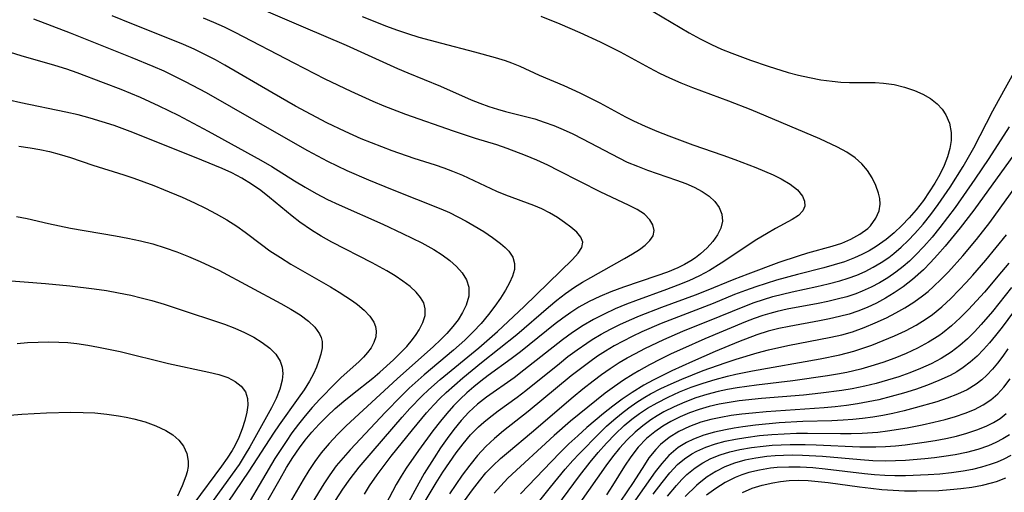
# Model space of a CAD drawing. Extents: x 1572898 to 1581100, y 2797413 to 2805615.
# Drawn here: x 1573917 to 1574069, y 2798244 to 2798317 of the extents above; entities that cross this region are included whole.
import ezdxf

# ---------------------------------------------------------------- set-up
doc = ezdxf.new("R2010")
doc.units = 0

msp = doc.modelspace()

# ---------------------------------------------------------------- linework, layer by layer
at = {"layer": 'WIL_022_Contours', "color": 0}
for points in [[(1573952.33, 2798319.31, 186), (1573960.67, 2798315.7, 186), (1573967.35, 2798312.9, 186), (1573975.29, 2798309.29, 186), (1573976.87, 2798308.6, 186), (1573981.95, 2798306.54, 186), (1573986.73, 2798304.42, 186), (1573988.07, 2798303.89, 186), (1573989.43, 2798303.4, 186), (1573990.81, 2798302.96, 186), (1573992.02, 2798302.61, 186), (1573996.57, 2798301.44, 186), (1573998.05, 2798300.97, 186), (1573999.52, 2798300.43, 186), (1574000.97, 2798299.82, 186), (1574002.49, 2798299.12, 186), (1574003.99, 2798298.38, 186), (1574009.59, 2798295.42, 186), (1574010.92, 2798294.77, 186), (1574012.48, 2798294.11, 186), (1574014.05, 2798293.51, 186), (1574018.57, 2798291.97, 186), (1574019.98, 2798291.45, 186), (1574021.31, 2798290.87, 186), (1574022.52, 2798290.21, 186), (1574023.6, 2798289.47, 186), (1574024.51, 2798288.65, 186), (1574025.18, 2798287.74, 186), (1574025.6, 2798286.69, 186), (1574025.67, 2798285.58, 186), (1574025.42, 2798284.52, 186), (1574024.9, 2798283.48, 186), (1574024.18, 2798282.45, 186), (1574023.29, 2798281.47, 186), (1574022.26, 2798280.53, 186), (1574021.5, 2798279.94, 186), (1574020.8, 2798279.47, 186), (1574019.81, 2798278.9, 186), (1574018.77, 2798278.39, 186), (1574017.16, 2798277.72, 186), (1574015.48, 2798277.12, 186), (1574010.31, 2798275.39, 186), (1574008.38, 2798274.65, 186), (1574006.67, 2798273.93, 186), (1574005.01, 2798273.14, 186), (1574003.41, 2798272.26, 186), (1574002.15, 2798271.45, 186), (1574000.93, 2798270.58, 186), (1573999.74, 2798269.66, 186), (1573994.36, 2798265.36, 186), (1573992.94, 2798264.28, 186), (1573989.36, 2798261.68, 186), (1573988.23, 2798260.81, 186), (1573987.13, 2798259.92, 186), (1573986.05, 2798258.99, 186), (1573984.99, 2798257.99, 186), (1573983.97, 2798256.96, 186), (1573982.93, 2798255.8, 186), (1573981.93, 2798254.6, 186), (1573980.77, 2798253.12, 186), (1573978.55, 2798250.07, 186), (1573976.65, 2798247.29, 186), (1573975.85, 2798246.05, 186), (1573975.1, 2798244.78, 186), (1573973.44, 2798241.65, 186)], [(1573965.66, 2798242.31, 190), (1573966.79, 2798244.04, 190), (1573967.94, 2798245.68, 190), (1573969.36, 2798247.48, 190), (1573971.51, 2798250.02, 190), (1573976.03, 2798255.22, 190), (1573977.21, 2798256.54, 190), (1573979.12, 2798258.52, 190), (1573980.11, 2798259.47, 190), (1573981.91, 2798261.06, 190), (1573987.88, 2798265.98, 190), (1573990.79, 2798268.49, 190), (1573994.92, 2798272.37, 190), (1574002.45, 2798279.66, 190), (1574003.29, 2798280.62, 190), (1574003.85, 2798281.52, 190), (1574004.02, 2798282.37, 190), (1574003.73, 2798283.14, 190), (1574003.09, 2798283.89, 190), (1574002.19, 2798284.65, 190), (1574001.2, 2798285.4, 190), (1574000.09, 2798286.16, 190), (1573998.87, 2798286.89, 190), (1573997.69, 2798287.5, 190), (1573996.44, 2798288.05, 190), (1573992.11, 2798289.61, 190), (1573990.67, 2798290.21, 190), (1573985.4, 2798292.69, 190), (1573983.87, 2798293.31, 190), (1573982.53, 2798293.81, 190), (1573981.16, 2798294.28, 190), (1573977.85, 2798295.32, 190), (1573974.47, 2798296.48, 190), (1573971.25, 2798297.72, 190), (1573969.65, 2798298.38, 190), (1573967.15, 2798299.49, 190), (1573964.35, 2798300.86, 190), (1573959.49, 2798303.43, 190), (1573955.79, 2798305.52, 190), (1573948.51, 2798309.79, 190), (1573947.04, 2798310.6, 190), (1573945.41, 2798311.44, 190), (1573943.77, 2798312.25, 190), (1573942.1, 2798313, 190), (1573940.47, 2798313.68, 190), (1573934.09, 2798316.19, 190), (1573931.03, 2798317.45, 190)], [(1574014.95, 2798318.09, 180), (1574020.51, 2798314.79, 180), (1574022.23, 2798313.84, 180), (1574023.99, 2798312.96, 180), (1574025.54, 2798312.27, 180), (1574027.11, 2798311.63, 180), (1574030.04, 2798310.55, 180), (1574032.75, 2798309.64, 180), (1574035.88, 2798308.67, 180), (1574037.45, 2798308.24, 180), (1574039.2, 2798307.85, 180), (1574040.95, 2798307.53, 180), (1574042.7, 2798307.3, 180), (1574044.03, 2798307.17, 180), (1574045.36, 2798307.1, 180), (1574046.66, 2798307.07, 180), (1574049.35, 2798307.07, 180), (1574050.67, 2798307.01, 180), (1574052.3, 2798306.78, 180), (1574053.9, 2798306.39, 180), (1574055.44, 2798305.87, 180), (1574056.74, 2798305.28, 180), (1574057.94, 2798304.59, 180), (1574058.99, 2798303.77, 180), (1574059.74, 2798302.97, 180), (1574060.34, 2798302.07, 180), (1574060.88, 2798300.78, 180), (1574061.16, 2798299.33, 180), (1574061.16, 2798298.1, 180), (1574060.95, 2798296.84, 180), (1574060.58, 2798295.58, 180), (1574060.04, 2798294.21, 180), (1574059.37, 2798292.84, 180), (1574058.6, 2798291.48, 180), (1574057.76, 2798290.14, 180), (1574056.84, 2798288.82, 180), (1574055.71, 2798287.35, 180), (1574054.64, 2798286.1, 180), (1574053.51, 2798284.91, 180), (1574052.33, 2798283.78, 180), (1574051.07, 2798282.74, 180), (1574049.53, 2798281.66, 180), (1574048.44, 2798281.01, 180), (1574047.31, 2798280.42, 180), (1574046.15, 2798279.9, 180), (1574044.6, 2798279.32, 180), (1574043.01, 2798278.81, 180), (1574041.4, 2798278.36, 180), (1574037.31, 2798277.31, 180), (1574034.05, 2798276.43, 180), (1574030.84, 2798275.43, 180), (1574029.26, 2798274.87, 180), (1574027.57, 2798274.22, 180), (1574024.24, 2798272.85, 180), (1574016.18, 2798269.75, 180), (1574013.17, 2798268.44, 180), (1574011.69, 2798267.73, 180), (1574010.28, 2798267.02, 180), (1574008.9, 2798266.27, 180), (1574007.55, 2798265.47, 180), (1574006.31, 2798264.66, 180), (1574005.09, 2798263.81, 180), (1574003.65, 2798262.73, 180), (1574002.23, 2798261.62, 180), (1573995.55, 2798256.09, 180), (1573991.73, 2798253.09, 180), (1573990.33, 2798251.93, 180), (1573989, 2798250.69, 180), (1573987.7, 2798249.29, 180), (1573986.48, 2798247.8, 180), (1573985.32, 2798246.24, 180), (1573983.33, 2798243.32, 180)], [(1573918.83, 2798316.98, 192), (1573924.52, 2798314.78, 192), (1573934.09, 2798310.99, 192), (1573937.37, 2798309.63, 192), (1573939.06, 2798308.88, 192), (1573942.37, 2798307.26, 192), (1573945.63, 2798305.53, 192), (1573957.6, 2798298.65, 192), (1573961.35, 2798296.53, 192), (1573964.42, 2798294.89, 192), (1573967.45, 2798293.45, 192), (1573970.8, 2798292, 192), (1573974.47, 2798290.5, 192), (1573982.01, 2798287.53, 192), (1573983.35, 2798286.93, 192), (1573984.66, 2798286.29, 192), (1573985.94, 2798285.61, 192), (1573987.18, 2798284.9, 192), (1573988.66, 2798283.98, 192), (1573990.03, 2798283.05, 192), (1573991.27, 2798282.13, 192), (1573991.96, 2798281.54, 192), (1573992.55, 2798280.94, 192), (1573993.15, 2798280.04, 192), (1573993.44, 2798279.06, 192), (1573993.41, 2798278.1, 192), (1573993.12, 2798277.09, 192), (1573992.65, 2798276.03, 192), (1573992.05, 2798274.93, 192), (1573991.26, 2798273.68, 192), (1573990.38, 2798272.4, 192), (1573989.41, 2798271.12, 192), (1573988.26, 2798269.76, 192), (1573987.03, 2798268.44, 192), (1573985.72, 2798267.16, 192), (1573983.99, 2798265.62, 192), (1573979.41, 2798261.8, 192), (1573977.11, 2798259.71, 192), (1573975.87, 2798258.49, 192), (1573973.44, 2798256, 192), (1573967.94, 2798250.18, 192), (1573966.84, 2798248.94, 192), (1573965.79, 2798247.65, 192), (1573964.8, 2798246.29, 192), (1573963.86, 2798244.88, 192), (1573962.06, 2798241.94, 192)], [(1573970.17, 2798243.29, 188), (1573970.96, 2798244.55, 188), (1573972.12, 2798246.26, 188), (1573973.21, 2798247.73, 188), (1573974.32, 2798249.16, 188), (1573977.59, 2798253.26, 188), (1573979.79, 2798255.88, 188), (1573980.94, 2798257.15, 188), (1573981.85, 2798258.09, 188), (1573982.85, 2798259.04, 188), (1573984.11, 2798260.19, 188), (1573985.4, 2798261.31, 188), (1573988.31, 2798263.69, 188), (1573993.77, 2798268.03, 188), (1573998.72, 2798272.28, 188), (1574000.02, 2798273.35, 188), (1574001.35, 2798274.38, 188), (1574002.72, 2798275.35, 188), (1574003.97, 2798276.14, 188), (1574005.25, 2798276.88, 188), (1574010.49, 2798279.79, 188), (1574011.73, 2798280.53, 188), (1574012.79, 2798281.21, 188), (1574013.71, 2798281.89, 188), (1574014.44, 2798282.59, 188), (1574014.91, 2798283.33, 188), (1574015.07, 2798284.16, 188), (1574014.9, 2798285.02, 188), (1574014.44, 2798285.83, 188), (1574013.59, 2798286.66, 188), (1574012.46, 2798287.41, 188), (1574011.13, 2798288.1, 188), (1574006.84, 2798290.09, 188), (1574000.31, 2798293.41, 188), (1573998.59, 2798294.26, 188), (1573996.87, 2798295.06, 188), (1573995.14, 2798295.8, 188), (1573992.28, 2798296.88, 188), (1573990.67, 2798297.41, 188), (1573987.38, 2798298.41, 188), (1573983.96, 2798299.55, 188), (1573976.59, 2798302.16, 188), (1573973.21, 2798303.44, 188), (1573971.53, 2798304.13, 188), (1573968.08, 2798305.68, 188), (1573964.08, 2798307.6, 188), (1573959.25, 2798310.08, 188), (1573950.12, 2798314.83, 188), (1573948.45, 2798315.65, 188), (1573946.82, 2798316.39, 188), (1573945.18, 2798317.08, 188)], [(1573969.81, 2798317.32, 184), (1573973.56, 2798315.83, 184), (1573975.13, 2798315.25, 184), (1573976.86, 2798314.67, 184), (1573978.6, 2798314.14, 184), (1573982.11, 2798313.17, 184), (1573987.24, 2798311.85, 184), (1573990.43, 2798310.98, 184), (1573991.98, 2798310.5, 184), (1573992.96, 2798310.15, 184), (1573994.28, 2798309.61, 184), (1573997.27, 2798308.24, 184), (1574001.1, 2798306.63, 184), (1574003.57, 2798305.49, 184), (1574006.66, 2798303.93, 184), (1574010.65, 2798301.78, 184), (1574011.89, 2798301.15, 184), (1574013.68, 2798300.32, 184), (1574015.51, 2798299.55, 184), (1574017.37, 2798298.82, 184), (1574021.08, 2798297.42, 184), (1574025.75, 2798295.84, 184), (1574027.59, 2798295.17, 184), (1574030.83, 2798293.92, 184), (1574033.56, 2798292.76, 184), (1574034.8, 2798292.15, 184), (1574036.19, 2798291.33, 184), (1574037.32, 2798290.44, 184), (1574038.11, 2798289.5, 184), (1574038.41, 2798288.71, 184), (1574038.43, 2798287.94, 184), (1574038.17, 2798287.22, 184), (1574037.48, 2798286.49, 184), (1574036.48, 2798285.85, 184), (1574033.92, 2798284.46, 184), (1574032.49, 2798283.64, 184), (1574031.02, 2798282.74, 184), (1574025.48, 2798279.07, 184), (1574023.65, 2798277.97, 184), (1574022.11, 2798277.15, 184), (1574020.44, 2798276.37, 184), (1574018.74, 2798275.66, 184), (1574017.02, 2798275, 184), (1574012.17, 2798273.25, 184), (1574010.81, 2798272.73, 184), (1574009.06, 2798272, 184), (1574007.34, 2798271.21, 184), (1574005.67, 2798270.35, 184), (1574004.09, 2798269.43, 184), (1574002.43, 2798268.33, 184), (1574000.89, 2798267.2, 184), (1573994.88, 2798262.48, 184), (1573993.36, 2798261.34, 184), (1573989.07, 2798258.3, 184), (1573987.71, 2798257.23, 184), (1573986.35, 2798255.99, 184), (1573985.15, 2798254.7, 184), (1573984.03, 2798253.33, 184), (1573982.97, 2798251.91, 184), (1573981.95, 2798250.44, 184), (1573980.97, 2798248.94, 184), (1573979.44, 2798246.47, 184), (1573978.58, 2798244.98, 184), (1573976.67, 2798241.45, 184)], [(1573977.81, 2798239.25, 182), (1573981.29, 2798245.03, 182), (1573982.33, 2798246.69, 182), (1573983.33, 2798248.21, 182), (1573984.37, 2798249.68, 182), (1573985.46, 2798251.11, 182), (1573986.62, 2798252.46, 182), (1573987.87, 2798253.73, 182), (1573988.66, 2798254.43, 182), (1573989.48, 2798255.1, 182), (1573990.92, 2798256.19, 182), (1573993.86, 2798258.32, 182), (1573995.19, 2798259.33, 182), (1574000.4, 2798263.56, 182), (1574001.72, 2798264.6, 182), (1574003.15, 2798265.68, 182), (1574004.63, 2798266.71, 182), (1574005.45, 2798267.25, 182), (1574006.86, 2798268.08, 182), (1574008.3, 2798268.86, 182), (1574009.77, 2798269.59, 182), (1574011.26, 2798270.28, 182), (1574012.83, 2798270.95, 182), (1574016.28, 2798272.28, 182), (1574021.5, 2798274.18, 182), (1574023.23, 2798274.85, 182), (1574027.51, 2798276.63, 182), (1574029.66, 2798277.46, 182), (1574034.49, 2798279.22, 182), (1574037.45, 2798280.24, 182), (1574038.94, 2798280.69, 182), (1574042.68, 2798281.72, 182), (1574044.18, 2798282.21, 182), (1574045.58, 2798282.79, 182), (1574046.98, 2798283.56, 182), (1574048.2, 2798284.47, 182), (1574048.63, 2798284.9, 182), (1574049.49, 2798286.05, 182), (1574049.97, 2798287.19, 182), (1574050.13, 2798288.24, 182), (1574050.08, 2798289.09, 182), (1574049.9, 2798289.95, 182), (1574049.49, 2798291.14, 182), (1574048.9, 2798292.31, 182), (1574048.17, 2798293.43, 182), (1574047.29, 2798294.48, 182), (1574046.26, 2798295.42, 182), (1574044.95, 2798296.32, 182), (1574043.5, 2798297.09, 182), (1574040.77, 2798298.34, 182), (1574030.15, 2798302.88, 182), (1574026.68, 2798304.22, 182), (1574021.11, 2798306.25, 182), (1574019.29, 2798306.97, 182), (1574017.5, 2798307.75, 182), (1574015.95, 2798308.51, 182), (1574014.42, 2798309.31, 182), (1574009.89, 2798311.78, 182), (1574006.78, 2798313.35, 182), (1574003.64, 2798314.79, 182), (1574000.5, 2798316.12, 182), (1573997.57, 2798317.32, 182)], [(1573915.21, 2798311.8, 194), (1573916.87, 2798311.27, 194), (1573922.11, 2798309.78, 194), (1573923.97, 2798309.19, 194), (1573925.55, 2798308.63, 194), (1573929.65, 2798307.11, 194), (1573932.4, 2798306.04, 194), (1573935.36, 2798304.8, 194), (1573938.3, 2798303.46, 194), (1573941.25, 2798302.01, 194), (1573945.93, 2798299.55, 194), (1573954.1, 2798295.08, 194), (1573955.81, 2798294.07, 194), (1573959.3, 2798291.87, 194), (1573960.97, 2798290.86, 194), (1573962.67, 2798289.89, 194), (1573964.45, 2798288.98, 194), (1573966.26, 2798288.11, 194), (1573972.99, 2798285.12, 194), (1573976.07, 2798283.71, 194), (1573979.04, 2798282.23, 194), (1573980.93, 2798281.19, 194), (1573982.21, 2798280.37, 194), (1573983.39, 2798279.5, 194), (1573984.43, 2798278.58, 194), (1573985.3, 2798277.6, 194), (1573985.98, 2798276.51, 194), (1573986.35, 2798275.37, 194), (1573986.35, 2798273.99, 194), (1573985.94, 2798272.57, 194), (1573985.39, 2798271.44, 194), (1573984.67, 2798270.33, 194), (1573983.85, 2798269.26, 194), (1573982.93, 2798268.21, 194), (1573981.93, 2798267.18, 194), (1573980.86, 2798266.17, 194), (1573975.23, 2798261.14, 194), (1573967.35, 2798253.86, 194), (1573965.99, 2798252.53, 194), (1573964.69, 2798251.15, 194), (1573963.47, 2798249.71, 194), (1573962.46, 2798248.36, 194), (1573961.53, 2798246.95, 194), (1573960.64, 2798245.51, 194), (1573957.39, 2798239.93, 194)], [(1573985.7, 2798242.27, 178), (1573986.91, 2798243.95, 178), (1573987.99, 2798245.37, 178), (1573989.01, 2798246.58, 178), (1573990.07, 2798247.7, 178), (1573991.25, 2798248.81, 178), (1573992.48, 2798249.87, 178), (1573996.08, 2798252.86, 178), (1574002.52, 2798258.36, 178), (1574004.05, 2798259.63, 178), (1574005.61, 2798260.86, 178), (1574006.94, 2798261.84, 178), (1574008.29, 2798262.78, 178), (1574009.68, 2798263.67, 178), (1574010.92, 2798264.41, 178), (1574012.19, 2798265.1, 178), (1574013.63, 2798265.85, 178), (1574016.57, 2798267.25, 178), (1574019.56, 2798268.55, 178), (1574025.33, 2798270.86, 178), (1574029.14, 2798272.43, 178), (1574030.58, 2798272.98, 178), (1574032.03, 2798273.47, 178), (1574033.51, 2798273.91, 178), (1574034.99, 2798274.31, 178), (1574036.49, 2798274.67, 178), (1574040.31, 2798275.47, 178), (1574042.09, 2798275.87, 178), (1574043.86, 2798276.33, 178), (1574045.19, 2798276.75, 178), (1574046.5, 2798277.22, 178), (1574047.81, 2798277.8, 178), (1574049.07, 2798278.45, 178), (1574050.29, 2798279.17, 178), (1574051.46, 2798279.97, 178), (1574052.27, 2798280.59, 178), (1574053.41, 2798281.57, 178), (1574054.49, 2798282.61, 178), (1574055.53, 2798283.71, 178), (1574056.78, 2798285.15, 178), (1574057.97, 2798286.63, 178), (1574059.12, 2798288.17, 178), (1574060.98, 2798290.86, 178), (1574063, 2798294.05, 178), (1574063.86, 2798295.5, 178), (1574064.68, 2798296.96, 178), (1574067.6, 2798302.72, 178), (1574068.47, 2798304.33, 178), (1574071.18, 2798309.15, 178)], [(1573953.13, 2798238.69, 196), (1573957.08, 2798245.67, 196), (1573958.09, 2798247.39, 196), (1573959.07, 2798248.96, 196), (1573960.11, 2798250.49, 196), (1573960.99, 2798251.67, 196), (1573961.99, 2798252.88, 196), (1573963.14, 2798254.15, 196), (1573964.36, 2798255.37, 196), (1573965.64, 2798256.55, 196), (1573966.96, 2798257.69, 196), (1573968.31, 2798258.8, 196), (1573971.45, 2798261.27, 196), (1573972.55, 2798262.21, 196), (1573974.65, 2798264.12, 196), (1573975.72, 2798265.15, 196), (1573976.71, 2798266.19, 196), (1573977.61, 2798267.24, 196), (1573978.17, 2798268.01, 196), (1573978.66, 2798268.78, 196), (1573979.22, 2798269.88, 196), (1573979.56, 2798270.97, 196), (1573979.6, 2798272.02, 196), (1573979.35, 2798272.92, 196), (1573978.86, 2798273.79, 196), (1573978.18, 2798274.62, 196), (1573977.23, 2798275.49, 196), (1573976.12, 2798276.32, 196), (1573974.91, 2798277.11, 196), (1573973.61, 2798277.88, 196), (1573971.35, 2798279.14, 196), (1573965.11, 2798282.35, 196), (1573963.46, 2798283.28, 196), (1573961.93, 2798284.21, 196), (1573960.16, 2798285.42, 196), (1573958.95, 2798286.35, 196), (1573955.44, 2798289.29, 196), (1573954.07, 2798290.36, 196), (1573952.65, 2798291.35, 196), (1573951.15, 2798292.26, 196), (1573949.6, 2798293.07, 196), (1573948.08, 2798293.78, 196), (1573944.96, 2798295.07, 196), (1573934.27, 2798299.32, 196), (1573931.33, 2798300.41, 196), (1573929.5, 2798301.02, 196), (1573927.65, 2798301.57, 196), (1573925.76, 2798302.06, 196), (1573923.86, 2798302.5, 196), (1573916.87, 2798303.92, 196), (1573915.05, 2798304.34, 196)], [(1574070.12, 2798300.21, 176), (1574067.01, 2798295.33, 176), (1574064.84, 2798292.11, 176), (1574061.75, 2798287.71, 176), (1574060.6, 2798286.15, 176), (1574059.41, 2798284.63, 176), (1574058.19, 2798283.14, 176), (1574056.93, 2798281.69, 176), (1574055.62, 2798280.32, 176), (1574054.69, 2798279.42, 176), (1574053.71, 2798278.57, 176), (1574052.57, 2798277.68, 176), (1574051.33, 2798276.83, 176), (1574050.04, 2798276.05, 176), (1574048.72, 2798275.35, 176), (1574047.35, 2798274.73, 176), (1574046.38, 2798274.36, 176), (1574044.95, 2798273.89, 176), (1574043.49, 2798273.49, 176), (1574042.01, 2798273.14, 176), (1574040.51, 2798272.84, 176), (1574035.73, 2798271.95, 176), (1574034.15, 2798271.6, 176), (1574033.04, 2798271.31, 176), (1574031.95, 2798270.97, 176), (1574030.59, 2798270.5, 176), (1574029.24, 2798269.98, 176), (1574022.93, 2798267.36, 176), (1574019.47, 2798265.83, 176), (1574017.75, 2798265.03, 176), (1574016.05, 2798264.19, 176), (1574014.37, 2798263.32, 176), (1574012.71, 2798262.4, 176), (1574011.81, 2798261.86, 176), (1574010.35, 2798260.93, 176), (1574008.92, 2798259.95, 176), (1574007.51, 2798258.92, 176), (1574004.78, 2798256.79, 176), (1574002.14, 2798254.59, 176), (1573999.59, 2798252.37, 176), (1573992.42, 2798245.76, 176), (1573991.29, 2798244.59, 176), (1573990.29, 2798243.43, 176)], [(1574072.33, 2798297.9, 174), (1574064.65, 2798287.3, 174), (1574062.56, 2798284.55, 174), (1574060.24, 2798281.73, 174), (1574059.04, 2798280.36, 174), (1574057.95, 2798279.19, 174), (1574056.84, 2798278.06, 174), (1574055.17, 2798276.55, 174), (1574053.69, 2798275.4, 174), (1574052.32, 2798274.47, 174), (1574050.96, 2798273.65, 174), (1574049.56, 2798272.9, 174), (1574048.12, 2798272.22, 174), (1574046.65, 2798271.64, 174), (1574045.34, 2798271.21, 174), (1574043.82, 2798270.8, 174), (1574042.28, 2798270.44, 174), (1574040.72, 2798270.13, 174), (1574036, 2798269.29, 174), (1574034.44, 2798268.97, 174), (1574032.78, 2798268.54, 174), (1574031.02, 2798267.98, 174), (1574028.16, 2798266.89, 174), (1574024.55, 2798265.4, 174), (1574021.06, 2798263.87, 174), (1574017.84, 2798262.4, 174), (1574014.92, 2798260.95, 174), (1574013.5, 2798260.16, 174), (1574011.67, 2798259.04, 174), (1574010.15, 2798258, 174), (1574008.67, 2798256.91, 174), (1574007.22, 2798255.77, 174), (1574004.65, 2798253.6, 174), (1574003.23, 2798252.35, 174), (1574001.85, 2798251.07, 174), (1574000.5, 2798249.76, 174), (1573999.15, 2798248.37, 174), (1573994.35, 2798243.35, 174)], [(1573916.58, 2798297.23, 198), (1573918.3, 2798296.99, 198), (1573919.82, 2798296.72, 198), (1573921.32, 2798296.39, 198), (1573922.81, 2798295.99, 198), (1573924.56, 2798295.45, 198), (1573928.04, 2798294.28, 198), (1573932.87, 2798292.77, 198), (1573934.42, 2798292.25, 198), (1573937.5, 2798291.12, 198), (1573939.02, 2798290.51, 198), (1573941.89, 2798289.31, 198), (1573943.82, 2798288.44, 198), (1573945.52, 2798287.62, 198), (1573947.18, 2798286.75, 198), (1573948.81, 2798285.83, 198), (1573950.37, 2798284.83, 198), (1573951.67, 2798283.9, 198), (1573954.22, 2798281.96, 198), (1573955.51, 2798281.01, 198), (1573957.12, 2798279.95, 198), (1573958.77, 2798278.94, 198), (1573964.9, 2798275.42, 198), (1573966.23, 2798274.62, 198), (1573968.32, 2798273.26, 198), (1573969.09, 2798272.7, 198), (1573970.13, 2798271.82, 198), (1573970.99, 2798270.9, 198), (1573971.62, 2798269.94, 198), (1573971.89, 2798269.25, 198), (1573972, 2798268.54, 198), (1573971.92, 2798267.67, 198), (1573971.64, 2798266.81, 198), (1573971.19, 2798265.99, 198), (1573970.64, 2798265.24, 198), (1573970, 2798264.52, 198), (1573969.29, 2798263.82, 198), (1573966.55, 2798261.36, 198), (1573965.65, 2798260.48, 198), (1573963.26, 2798258.01, 198), (1573962.08, 2798256.7, 198), (1573960.99, 2798255.43, 198), (1573959.93, 2798254.12, 198), (1573958.91, 2798252.77, 198), (1573958, 2798251.47, 198), (1573956.29, 2798248.79, 198), (1573950.02, 2798238.17, 198)], [(1573995.27, 2798239.74, 172), (1573999, 2798244.36, 172), (1574001.31, 2798247.16, 172), (1574002.48, 2798248.49, 172), (1574003.47, 2798249.55, 172), (1574006.6, 2798252.73, 172), (1574007.72, 2798253.8, 172), (1574008.86, 2798254.83, 172), (1574010.01, 2798255.77, 172), (1574011.18, 2798256.67, 172), (1574012.4, 2798257.52, 172), (1574013.65, 2798258.31, 172), (1574014.52, 2798258.81, 172), (1574016.1, 2798259.64, 172), (1574017.71, 2798260.41, 172), (1574019.36, 2798261.13, 172), (1574022.7, 2798262.46, 172), (1574026.1, 2798263.66, 172), (1574027.81, 2798264.21, 172), (1574031.05, 2798265.17, 172), (1574032.82, 2798265.64, 172), (1574035.8, 2798266.32, 172), (1574042.5, 2798267.61, 172), (1574044.18, 2798268, 172), (1574045.83, 2798268.46, 172), (1574047.63, 2798269.1, 172), (1574049.38, 2798269.83, 172), (1574051.11, 2798270.64, 172), (1574052.56, 2798271.39, 172), (1574053.98, 2798272.19, 172), (1574055.36, 2798273.05, 172), (1574056.7, 2798274.02, 172), (1574057.57, 2798274.72, 172), (1574058.41, 2798275.47, 172), (1574059.6, 2798276.6, 172), (1574060.75, 2798277.77, 172), (1574062.96, 2798280.23, 172), (1574065.09, 2798282.78, 172), (1574067.15, 2798285.41, 172), (1574074.47, 2798295.57, 172)], [(1573916.22, 2798286.33, 200), (1573917.87, 2798286, 200), (1573921.18, 2798285.22, 200), (1573922.87, 2798284.86, 200), (1573924.58, 2798284.53, 200), (1573931.54, 2798283.33, 200), (1573933.49, 2798282.97, 200), (1573935.44, 2798282.55, 200), (1573937.36, 2798282.07, 200), (1573939.27, 2798281.49, 200), (1573941.09, 2798280.85, 200), (1573942.89, 2798280.14, 200), (1573944.67, 2798279.37, 200), (1573947.56, 2798278, 200), (1573957.22, 2798272.86, 200), (1573958.77, 2798271.97, 200), (1573960.21, 2798271.06, 200), (1573961.48, 2798270.1, 200), (1573962.47, 2798269.17, 200), (1573963.19, 2798268.16, 200), (1573963.45, 2798267.57, 200), (1573963.6, 2798266.96, 200), (1573963.59, 2798265.99, 200), (1573963.38, 2798264.96, 200), (1573963.09, 2798264, 200), (1573962.72, 2798262.99, 200), (1573962.25, 2798261.96, 200), (1573961.62, 2798260.8, 200), (1573960.8, 2798259.48, 200), (1573959.89, 2798258.14, 200), (1573956.96, 2798254.02, 200), (1573956.08, 2798252.73, 200), (1573952.21, 2798246.85, 200), (1573944.72, 2798235.8, 200)], [(1573997.2, 2798237.62, 170), (1574003.49, 2798246.14, 170), (1574005.14, 2798248.22, 170), (1574006.4, 2798249.72, 170), (1574007.7, 2798251.19, 170), (1574009.04, 2798252.6, 170), (1574010.45, 2798253.92, 170), (1574011.61, 2798254.89, 170), (1574012.81, 2798255.78, 170), (1574014.07, 2798256.62, 170), (1574015.53, 2798257.46, 170), (1574017.26, 2798258.34, 170), (1574019.03, 2798259.13, 170), (1574020.85, 2798259.85, 170), (1574022.69, 2798260.5, 170), (1574024.56, 2798261.08, 170), (1574026.45, 2798261.59, 170), (1574027.74, 2798261.88, 170), (1574030.35, 2798262.39, 170), (1574040.85, 2798264.26, 170), (1574043.88, 2798264.88, 170), (1574046.06, 2798265.47, 170), (1574048.85, 2798266.4, 170), (1574050.61, 2798267.08, 170), (1574052.35, 2798267.81, 170), (1574054.04, 2798268.61, 170), (1574055.7, 2798269.49, 170), (1574057.28, 2798270.47, 170), (1574058.23, 2798271.15, 170), (1574059.69, 2798272.33, 170), (1574061.08, 2798273.62, 170), (1574062.41, 2798274.97, 170), (1574063.46, 2798276.09, 170), (1574064.49, 2798277.23, 170), (1574066.52, 2798279.57, 170), (1574069.73, 2798283.48, 170)], [(1574070.08, 2798279.11, 168), (1574068.97, 2798277.76, 168), (1574066.3, 2798274.61, 168), (1574065.07, 2798273.23, 168), (1574063.82, 2798271.89, 168), (1574062.53, 2798270.6, 168), (1574061.19, 2798269.37, 168), (1574059.79, 2798268.25, 168), (1574059.23, 2798267.84, 168), (1574057.61, 2798266.83, 168), (1574055.92, 2798265.92, 168), (1574054.18, 2798265.11, 168), (1574052.39, 2798264.36, 168), (1574050.57, 2798263.69, 168), (1574048.71, 2798263.1, 168), (1574047.15, 2798262.66, 168), (1574044.98, 2798262.15, 168), (1574043.54, 2798261.88, 168), (1574041.99, 2798261.63, 168), (1574036.6, 2798260.87, 168), (1574030.96, 2798260.2, 168), (1574027.97, 2798259.79, 168), (1574026.48, 2798259.53, 168), (1574025.02, 2798259.21, 168), (1574023.26, 2798258.74, 168), (1574021.53, 2798258.19, 168), (1574019.84, 2798257.55, 168), (1574018.18, 2798256.84, 168), (1574016.58, 2798256.03, 168), (1574015.56, 2798255.44, 168), (1574014.56, 2798254.81, 168), (1574013.32, 2798253.9, 168), (1574012.13, 2798252.91, 168), (1574010.89, 2798251.71, 168), (1574009.73, 2798250.43, 168), (1574008.62, 2798249.08, 168), (1574007.58, 2798247.69, 168), (1574003.56, 2798241.94, 168)], [(1573914.08, 2798276.45, 202), (1573920.7, 2798275.96, 202), (1573924.47, 2798275.59, 202), (1573928.25, 2798275.12, 202), (1573930.14, 2798274.83, 202), (1573932.03, 2798274.51, 202), (1573933.91, 2798274.13, 202), (1573935.55, 2798273.74, 202), (1573937.18, 2798273.3, 202), (1573939.09, 2798272.72, 202), (1573940.99, 2798272.1, 202), (1573948.47, 2798269.61, 202), (1573950.05, 2798269, 202), (1573951.56, 2798268.33, 202), (1573952.99, 2798267.6, 202), (1573954.31, 2798266.81, 202), (1573955.47, 2798265.93, 202), (1573956.43, 2798264.97, 202), (1573957.11, 2798263.9, 202), (1573957.41, 2798262.97, 202), (1573957.5, 2798261.98, 202), (1573957.42, 2798260.95, 202), (1573957.05, 2798259.55, 202), (1573956.46, 2798258.11, 202), (1573955.73, 2798256.64, 202), (1573952.38, 2798250.63, 202), (1573951.69, 2798249.45, 202), (1573950.71, 2798247.9, 202), (1573949.67, 2798246.39, 202), (1573945.11, 2798240.09, 202)], [(1574070.51, 2798275.34, 166), (1574067.58, 2798271.62, 166), (1574065.81, 2798269.57, 166), (1574064.75, 2798268.44, 166), (1574063.66, 2798267.36, 166), (1574062.51, 2798266.34, 166), (1574061.14, 2798265.29, 166), (1574059.62, 2798264.33, 166), (1574058.03, 2798263.48, 166), (1574056.41, 2798262.75, 166), (1574054.73, 2798262.09, 166), (1574053.02, 2798261.49, 166), (1574051.29, 2798260.95, 166), (1574049.53, 2798260.46, 166), (1574047.75, 2798260.03, 166), (1574045.8, 2798259.63, 166), (1574044.18, 2798259.36, 166), (1574040.91, 2798258.92, 166), (1574038.24, 2798258.63, 166), (1574031.75, 2798258.1, 166), (1574028.29, 2798257.73, 166), (1574026.71, 2798257.5, 166), (1574025.15, 2798257.21, 166), (1574023.61, 2798256.86, 166), (1574022.07, 2798256.41, 166), (1574020.56, 2798255.88, 166), (1574019.1, 2798255.27, 166), (1574017.69, 2798254.57, 166), (1574016.41, 2798253.82, 166), (1574015.19, 2798252.97, 166), (1574013.92, 2798251.89, 166), (1574012.63, 2798250.55, 166), (1574011.48, 2798249.07, 166), (1574010.5, 2798247.6, 166), (1574008.64, 2798244.62, 166), (1574007.69, 2798243.16, 166)], [(1574073.3, 2798274.91, 164), (1574069.07, 2798269.19, 164), (1574068.03, 2798267.86, 164), (1574067.11, 2798266.75, 164), (1574066.15, 2798265.69, 164), (1574065.16, 2798264.69, 164), (1574064.11, 2798263.75, 164), (1574063.01, 2798262.91, 164), (1574062.01, 2798262.27, 164), (1574060.97, 2798261.7, 164), (1574059.25, 2798260.89, 164), (1574057.46, 2798260.17, 164), (1574055.63, 2798259.52, 164), (1574053.75, 2798258.93, 164), (1574051.85, 2798258.4, 164), (1574049.92, 2798257.92, 164), (1574048.27, 2798257.58, 164), (1574046.6, 2798257.28, 164), (1574044.89, 2798257.03, 164), (1574043.18, 2798256.83, 164), (1574041.45, 2798256.67, 164), (1574032.47, 2798256.04, 164), (1574030.32, 2798255.86, 164), (1574028.67, 2798255.68, 164), (1574027.04, 2798255.46, 164), (1574025.43, 2798255.19, 164), (1574023.86, 2798254.86, 164), (1574022.33, 2798254.43, 164), (1574020.57, 2798253.79, 164), (1574018.92, 2798253, 164), (1574017.42, 2798252.07, 164), (1574016.07, 2798250.98, 164), (1574015.33, 2798250.21, 164), (1574014.28, 2798248.9, 164), (1574013.57, 2798247.85, 164), (1574011.81, 2798245.09, 164), (1574009.89, 2798242.21, 164)], [(1573916.29, 2798266.63, 204), (1573917.92, 2798266.77, 204), (1573919.54, 2798266.86, 204), (1573921.17, 2798266.89, 204), (1573922.79, 2798266.86, 204), (1573924.18, 2798266.77, 204), (1573925.57, 2798266.63, 204), (1573927.25, 2798266.39, 204), (1573928.92, 2798266.09, 204), (1573932.26, 2798265.38, 204), (1573939.75, 2798263.56, 204), (1573946.04, 2798262.18, 204), (1573947.56, 2798261.81, 204), (1573948.96, 2798261.35, 204), (1573950.12, 2798260.77, 204), (1573951.06, 2798260.04, 204), (1573951.72, 2798259.16, 204), (1573952.05, 2798258.12, 204), (1573952.07, 2798257.09, 204), (1573951.91, 2798255.98, 204), (1573951.6, 2798254.72, 204), (1573951.19, 2798253.42, 204), (1573950.67, 2798252.09, 204), (1573950.04, 2798250.76, 204), (1573949.65, 2798250.06, 204), (1573948.87, 2798248.84, 204), (1573948.02, 2798247.63, 204), (1573943.71, 2798241.81, 204)], [(1574069.94, 2798265.81, 162), (1574069.15, 2798264.68, 162), (1574068.33, 2798263.59, 162), (1574067.54, 2798262.64, 162), (1574066.69, 2798261.74, 162), (1574065.89, 2798261, 162), (1574065.03, 2798260.33, 162), (1574063.63, 2798259.48, 162), (1574062.13, 2798258.77, 162), (1574060.55, 2798258.16, 162), (1574058.91, 2798257.61, 162), (1574055.55, 2798256.64, 162), (1574053.84, 2798256.21, 162), (1574052.1, 2798255.81, 162), (1574050.55, 2798255.5, 162), (1574048.98, 2798255.24, 162), (1574047.41, 2798255.02, 162), (1574045.9, 2798254.86, 162), (1574044.39, 2798254.75, 162), (1574042.66, 2798254.67, 162), (1574038.16, 2798254.55, 162), (1574034.47, 2798254.34, 162), (1574030.81, 2798253.99, 162), (1574028.85, 2798253.74, 162), (1574027.49, 2798253.52, 162), (1574026.15, 2798253.27, 162), (1574024.43, 2798252.89, 162), (1574022.78, 2798252.42, 162), (1574021.19, 2798251.83, 162), (1574020.1, 2798251.29, 162), (1574018.83, 2798250.5, 162), (1574018.07, 2798249.91, 162), (1574017.36, 2798249.27, 162), (1574016.27, 2798248.06, 162), (1574015.27, 2798246.75, 162), (1574010.13, 2798239.47, 162)], [(1574014.96, 2798243.29, 160), (1574016.33, 2798245.1, 160), (1574017.52, 2798246.58, 160), (1574018.73, 2798247.86, 160), (1574019.77, 2798248.74, 160), (1574020.91, 2798249.51, 160), (1574021.7, 2798249.96, 160), (1574023.1, 2798250.59, 160), (1574024.58, 2798251.09, 160), (1574026.11, 2798251.5, 160), (1574027.68, 2798251.83, 160), (1574029.28, 2798252.09, 160), (1574031.41, 2798252.36, 160), (1574033.32, 2798252.53, 160), (1574035.24, 2798252.65, 160), (1574037.17, 2798252.72, 160), (1574038.85, 2798252.74, 160), (1574043.96, 2798252.67, 160), (1574045.66, 2798252.67, 160), (1574047.36, 2798252.72, 160), (1574049.77, 2798252.91, 160), (1574051.29, 2798253.1, 160), (1574054.32, 2798253.58, 160), (1574056.63, 2798254.04, 160), (1574058.45, 2798254.43, 160), (1574060.24, 2798254.87, 160), (1574061.8, 2798255.31, 160), (1574063.31, 2798255.82, 160), (1574064.77, 2798256.41, 160), (1574066.13, 2798257.12, 160), (1574067.32, 2798257.93, 160), (1574068.37, 2798258.85, 160), (1574069.32, 2798259.89, 160), (1574070.31, 2798261.18, 160)], [(1573913.26, 2798255.38, 206), (1573917.04, 2798255.67, 206), (1573920.85, 2798255.88, 206), (1573924.63, 2798255.98, 206), (1573926.52, 2798255.96, 206), (1573928.37, 2798255.87, 206), (1573930.2, 2798255.7, 206), (1573932, 2798255.45, 206), (1573933.22, 2798255.22, 206), (1573934.42, 2798254.95, 206), (1573936.17, 2798254.47, 206), (1573937.83, 2798253.88, 206), (1573939.34, 2798253.17, 206), (1573940.45, 2798252.46, 206), (1573941.39, 2798251.64, 206), (1573942.12, 2798250.71, 206), (1573942.64, 2798249.6, 206), (1573942.85, 2798248.41, 206), (1573942.82, 2798247.59, 206), (1573942.66, 2798246.75, 206), (1573942.48, 2798246.07, 206), (1573941.9, 2798244.55, 206), (1573941.15, 2798242.99, 206)], [(1574017.18, 2798242.99, 158), (1574018.57, 2798244.65, 158), (1574019.39, 2798245.55, 158), (1574020.18, 2798246.31, 158), (1574021.46, 2798247.37, 158), (1574022.63, 2798248.15, 158), (1574023.87, 2798248.81, 158), (1574025.31, 2798249.4, 158), (1574026.82, 2798249.86, 158), (1574028.37, 2798250.22, 158), (1574030.17, 2798250.52, 158), (1574032, 2798250.74, 158), (1574033.38, 2798250.86, 158), (1574036.17, 2798250.99, 158), (1574038.5, 2798250.99, 158), (1574040.2, 2798250.94, 158), (1574046.99, 2798250.61, 158), (1574049.46, 2798250.6, 158), (1574050.97, 2798250.67, 158), (1574052.49, 2798250.79, 158), (1574053.99, 2798250.95, 158), (1574056.96, 2798251.34, 158), (1574058.65, 2798251.61, 158), (1574060.32, 2798251.92, 158), (1574061.96, 2798252.29, 158), (1574063.56, 2798252.72, 158), (1574065.12, 2798253.23, 158), (1574066.6, 2798253.83, 158), (1574067.7, 2798254.39, 158), (1574068.73, 2798255.03, 158), (1574069.69, 2798255.77, 158)], [(1574070.2, 2798252.48, 156), (1574069.17, 2798251.84, 156), (1574068.07, 2798251.28, 156), (1574066.93, 2798250.79, 156), (1574065.27, 2798250.22, 156), (1574063.55, 2798249.76, 156), (1574061.79, 2798249.39, 156), (1574059.99, 2798249.1, 156), (1574058.54, 2798248.91, 156), (1574057.08, 2798248.76, 156), (1574054.05, 2798248.52, 156), (1574052.49, 2798248.44, 156), (1574050.93, 2798248.41, 156), (1574049, 2798248.46, 156), (1574047.08, 2798248.59, 156), (1574041.18, 2798249.13, 156), (1574038.09, 2798249.3, 156), (1574036.61, 2798249.32, 156), (1574035.14, 2798249.29, 156), (1574033.84, 2798249.21, 156), (1574032.55, 2798249.1, 156), (1574030.84, 2798248.87, 156), (1574029.16, 2798248.55, 156), (1574027.54, 2798248.1, 156), (1574026.06, 2798247.53, 156), (1574024.65, 2798246.81, 156), (1574023.31, 2798245.95, 156), (1574022.05, 2798244.97, 156), (1574021.63, 2798244.61, 156), (1574019.88, 2798242.94, 156)], [(1574070.42, 2798249.29, 154), (1574069.31, 2798248.71, 154), (1574068.27, 2798248.26, 154), (1574067.2, 2798247.86, 154), (1574065.83, 2798247.45, 154), (1574064.44, 2798247.11, 154), (1574063.01, 2798246.84, 154), (1574061.22, 2798246.58, 154), (1574059.4, 2798246.4, 154), (1574057.56, 2798246.26, 154), (1574054.07, 2798246.12, 154), (1574052.41, 2798246.12, 154), (1574050.85, 2798246.17, 154), (1574049.28, 2798246.28, 154), (1574047.71, 2798246.42, 154), (1574041.6, 2798247.18, 154), (1574039.67, 2798247.37, 154), (1574037.74, 2798247.47, 154), (1574035.95, 2798247.48, 154), (1574034.18, 2798247.39, 154), (1574033.14, 2798247.29, 154), (1574031.43, 2798247.02, 154), (1574029.76, 2798246.63, 154), (1574028.7, 2798246.28, 154), (1574027.67, 2798245.87, 154), (1574026.12, 2798245.09, 154), (1574024.65, 2798244.17, 154), (1574023.23, 2798243.13, 154)], [(1574028.78, 2798243.55, 152), (1574030.3, 2798244.19, 152), (1574031.86, 2798244.69, 152), (1574033.47, 2798245.06, 152), (1574034.69, 2798245.26, 152), (1574036.04, 2798245.39, 152), (1574037.41, 2798245.43, 152), (1574038.97, 2798245.38, 152), (1574040.52, 2798245.25, 152), (1574042.08, 2798245.07, 152), (1574046.94, 2798244.41, 152), (1574048.68, 2798244.2, 152), (1574050.42, 2798244.02, 152), (1574052.16, 2798243.89, 152), (1574053.9, 2798243.8, 152), (1574055.82, 2798243.78, 152), (1574059.26, 2798243.87, 152), (1574060.98, 2798243.98, 152), (1574062.67, 2798244.14, 152), (1574064.35, 2798244.36, 152), (1574066, 2798244.67, 152), (1574067.41, 2798245.03, 152), (1574068.16, 2798245.27, 152), (1574069.62, 2798245.81, 152)]]:
    msp.add_polyline3d(points, dxfattribs=at)

doc.saveas('drawing.dxf')
